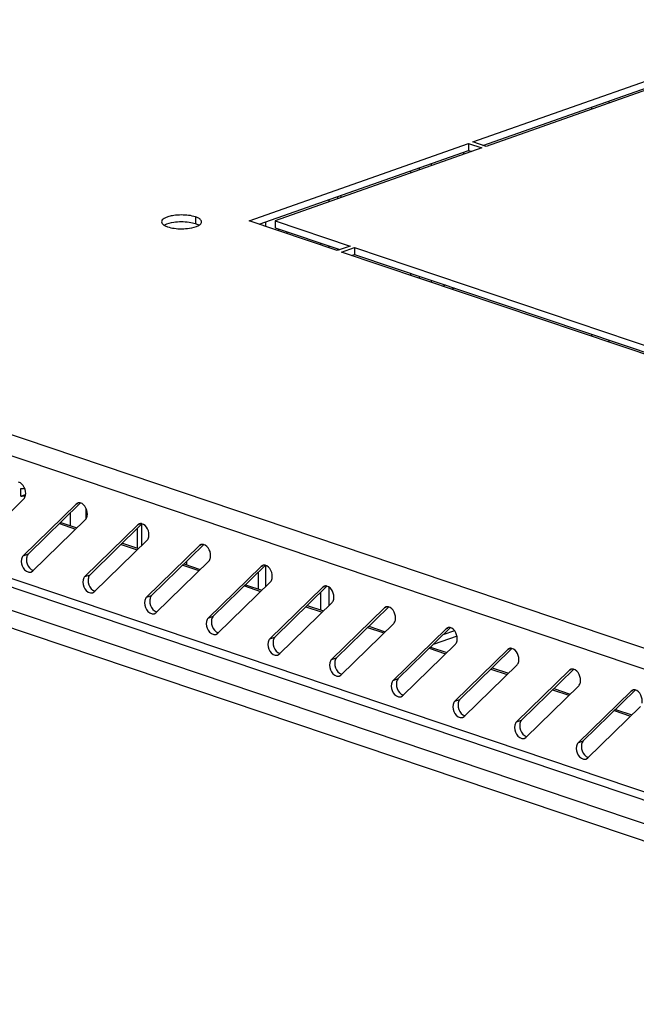
# Model space of a CAD drawing. Units: millimetres. Extents: x 0 to 594, y 0 to 420.
# Drawn here: x 486 to 495, y 389 to 403 of the extents above; entities that cross this region are included whole.
import ezdxf

# ---------------------------------------------------------------- set-up
doc = ezdxf.new("R2010")
doc.units = ezdxf.units.MM
doc.header["$LTSCALE"] = 32.67
doc.layers.get('0').update_dxf_attribs({"linetype": 'CONTINUOUS'})
doc.layers.add('02___PRT_ALL_AXES', color=7, linetype='CONTINUOUS')
doc.layers.add('ALL_FEATURES', color=7, linetype='CONTINUOUS')

msp = doc.modelspace()

# ---------------------------------------------------------------- linework, layer by layer
at = {"color": 9, "linetype": 'Continuous'}
for p, q in [((501.60374, 391.97771), (455.56056, 407.48674)), ((501.78241, 391.63341), (455.10226, 407.35699)), ((501.54721, 390.05409), (455.33717, 405.61933)), ((455.55791, 405.11675), (501.55937, 389.62178)), ((455.4414, 404.91924), (501.44286, 389.42426)), ((494.17704, 401.53144), (494.17705, 401.5608)), ((494.41274, 401.61451), (494.41274, 401.64386)), ((489.76125, 400.00452), (489.76124, 399.94544)), ((494.17677, 398.45813), (494.17677, 398.4847)), ((494.41245, 398.37875), (494.41245, 398.40531)), ((487.19917, 396.19045), (487.22334, 396.19897)), ((487.3305, 396.13505), (487.33049, 395.99143)), ((486.97228, 395.92549), (487.19193, 395.85151)), ((488.0335, 395.90942), (488.05768, 395.91794)), ((487.80661, 395.64446), (488.02626, 395.57048)), ((488.86784, 395.62839), (488.89201, 395.6369)), ((486.48271, 395.49136), (486.55261, 395.51599)), ((488.64095, 395.36343), (488.86059, 395.28944)), ((489.70217, 395.34735), (489.72634, 395.35587)), ((489.76083, 395.35796), (489.76081, 395.0727)), ((487.31704, 395.21032), (487.38694, 395.23496)), ((489.47528, 395.08239), (489.69492, 395.00841)), ((490.5365, 395.06632), (490.56067, 395.07484)), ((488.15137, 394.92929), (488.22127, 394.95393)), ((490.30961, 394.80136), (490.52926, 394.72738)), ((491.37083, 394.78529), (491.395, 394.7938)), ((488.9857, 394.64826), (489.0556, 394.67289)), ((491.14394, 394.52033), (491.36359, 394.44634)), ((492.20516, 394.50425), (492.22933, 394.51277)), ((489.82003, 394.36722), (489.88993, 394.39186)), ((491.97827, 394.23929), (492.19792, 394.16531)), ((493.03949, 394.22322), (493.06366, 394.23174)), ((490.65436, 394.08619), (490.72426, 394.11083)), ((492.8126, 393.95826), (493.03225, 393.88428)), ((493.87382, 393.94219), (493.898, 393.9507)), ((491.4887, 393.80516), (491.55859, 393.82979)), ((493.64693, 393.67723), (493.86658, 393.60324)), ((494.70816, 393.66115), (494.73233, 393.66967)), ((492.32303, 393.52412), (492.39293, 393.54876)), ((494.48127, 393.39619), (494.70091, 393.32221)), ((493.15736, 393.24309), (493.22726, 393.26773)), ((493.99169, 392.96206), (494.06159, 392.98669))]:
    msp.add_line(p, q, dxfattribs=at)
at = {"color": 3, "linetype": 'Continuous'}
for p, q in [((501.58642, 389.9262), (455.44987, 405.46668)), ((491.72791, 400.66829), (491.72792, 400.69764)), ((490.62543, 400.27973), (490.62543, 400.30909)), ((489.94003, 399.88522), (489.94003, 399.91179)), ((490.50618, 399.72109), (490.50618, 399.69452)), ((490.62537, 399.65437), (490.62537, 399.68094)), ((491.72779, 399.28304), (491.72779, 399.3096)), ((486.49125, 396.26295), (485.77478, 395.56386)), ((486.48271, 395.49136), (487.19917, 396.19045)), ((487.22152, 396.20414), (487.19917, 396.19045)), ((487.32558, 395.98192), (486.60911, 395.28282)), ((488.05585, 395.92311), (488.0335, 395.90942)), ((488.08896, 395.63165), (488.08898, 395.9211)), ((487.31704, 395.21032), (488.0335, 395.90942)), ((488.15991, 395.70088), (487.44344, 395.00179)), ((488.15137, 394.92929), (488.86784, 395.62839)), ((488.89018, 395.64208), (488.86784, 395.62839)), ((488.99424, 395.41985), (488.27778, 394.72076)), ((486.58676, 395.26913), (486.60911, 395.28282)), ((488.9857, 394.64826), (489.70217, 395.34735)), ((489.66048, 395.26311), (489.66046, 395.0433)), ((489.72452, 395.36104), (489.70217, 395.34735)), ((489.82857, 395.13882), (489.11211, 394.43972)), ((487.42109, 394.9881), (487.44344, 395.00179)), ((489.82003, 394.36722), (490.5365, 395.06632)), ((490.50576, 394.99276), (490.50574, 394.75858)), ((490.55885, 395.08001), (490.5365, 395.06632)), ((490.62494, 394.82074), (490.62496, 395.06529)), ((490.6629, 394.85778), (489.94644, 394.15869)), ((488.25543, 394.70707), (488.27778, 394.72076)), ((490.65436, 394.08619), (491.37083, 394.78529)), ((491.39318, 394.79898), (491.37083, 394.78529)), ((491.49724, 394.57675), (490.78077, 393.87766)), ((491.4887, 393.80516), (492.20516, 394.50425)), ((492.22751, 394.51794), (492.20516, 394.50425)), ((489.08976, 394.42603), (489.11211, 394.43972)), ((492.33157, 394.29572), (491.6151, 393.59662)), ((492.32303, 393.52412), (493.03949, 394.22322)), ((493.06184, 394.23691), (493.03949, 394.22322)), ((489.92409, 394.145), (489.94644, 394.15869)), ((493.1659, 394.01468), (492.44943, 393.31559)), ((493.15736, 393.24309), (493.87382, 393.94219)), ((493.89617, 393.95588), (493.87382, 393.94219)), ((490.75842, 393.86396), (490.78077, 393.87766)), ((494.00023, 393.73365), (493.28376, 393.03456)), ((493.99169, 392.96206), (494.70816, 393.66115)), ((494.73051, 393.67484), (494.70816, 393.66115)), ((491.59275, 393.58293), (491.6151, 393.59662)), ((494.83456, 393.45262), (494.1181, 392.75352)), ((492.42708, 393.3019), (492.44943, 393.31559)), ((493.26142, 393.02086), (493.28376, 393.03456)), ((494.09575, 392.73983), (494.1181, 392.75352))]:
    msp.add_line(p, q, dxfattribs=at)
at = {"color": 7, "linetype": 'Continuous'}
for p, q in [((491.84711, 400.71029), (491.84711, 400.73965)), ((490.74192, 400.32079), (490.74193, 400.35015)), ((490.78547, 400.33614), (490.78547, 400.36549)), ((490.05652, 399.84598), (490.05652, 399.87255)), ((490.74186, 399.62246), (490.74186, 399.6417)), ((491.84698, 399.24289), (491.84698, 399.26946)), ((486.45221, 396.29779), (486.51439, 396.3197)), ((486.55261, 395.51599), (487.2555, 396.20185)), ((487.11952, 396.06916), (487.11951, 395.89919)), ((486.99002, 395.9428), (487.20967, 395.86882)), ((487.38694, 395.23496), (488.08984, 395.92082)), ((488.03071, 395.59226), (488.03073, 395.86314)), ((487.82435, 395.66177), (488.044, 395.58778)), ((488.22127, 394.95393), (488.92417, 395.63978)), ((488.65868, 395.38074), (488.87833, 395.30675)), ((489.0556, 394.67289), (489.7585, 395.35875)), ((489.49301, 395.0997), (489.71266, 395.02572)), ((489.88993, 394.39186), (490.59283, 395.07772)), ((490.32735, 394.81867), (490.54699, 394.74468)), ((490.72426, 394.11083), (491.42716, 394.79668)), ((491.16168, 394.53763), (491.38132, 394.46365)), ((491.55859, 393.82979), (492.26149, 394.51565)), ((491.99601, 394.2566), (492.21566, 394.18262)), ((492.39293, 393.54876), (493.09583, 394.23462)), ((492.83034, 393.97557), (493.04999, 393.90158)), ((493.22726, 393.26773), (493.93016, 393.95358)), ((493.66467, 393.69453), (493.88432, 393.62055)), ((494.06159, 392.98669), (494.76449, 393.67255)), ((494.499, 393.4135), (494.71865, 393.33952))]:
    msp.add_line(p, q, dxfattribs=at)
for centre, radius, start, end in [((486.27961, 398.59908), 2.20635, 274.487027, 275.755502), ((486.28058, 398.4861), 2.19503, 274.484535, 276.055318)]:
    msp.add_arc(centre, radius, start, end, dxfattribs=at)
at = {"color": 3, "linetype": 'Continuous'}
for points in [[(486.51375, 396.3082), (486.52795, 396.37348), (486.48631, 396.47195), (486.42096, 396.48586)], [(487.34809, 396.02716), (487.36228, 396.09245), (487.32064, 396.19092), (487.2553, 396.20482)], [(488.18242, 395.74613), (488.19661, 395.81142), (488.15498, 395.90989), (488.08963, 395.92379)], [(489.01675, 395.4651), (489.03094, 395.53038), (488.98931, 395.62885), (488.92396, 395.64276)], [(486.4602, 395.44611), (486.45151, 395.40613), (486.46153, 395.36044), (486.48274, 395.32545)], [(486.48274, 395.32545), (486.50313, 395.29183), (486.54904, 395.25799), (486.58662, 395.26956)], [(489.85108, 395.18406), (489.86527, 395.24935), (489.82364, 395.34782), (489.75829, 395.36172)], [(487.29453, 395.16508), (487.28584, 395.1251), (487.29587, 395.07941), (487.31707, 395.04442)], [(487.31707, 395.04442), (487.33746, 395.0108), (487.38337, 394.97696), (487.42095, 394.98852)], [(490.68541, 394.90303), (490.6996, 394.96832), (490.65797, 395.06679), (490.59262, 395.08069)], [(488.12886, 394.88404), (488.12017, 394.84406), (488.1302, 394.79838), (488.15141, 394.76339)], [(488.15141, 394.76339), (488.17179, 394.72976), (488.2177, 394.69592), (488.25529, 394.70749)], [(491.51974, 394.622), (491.53393, 394.68728), (491.4923, 394.78575), (491.42695, 394.79966)], [(488.96319, 394.60301), (488.9545, 394.56303), (488.96453, 394.51734), (488.98574, 394.48235)], [(488.98574, 394.48235), (489.00612, 394.44873), (489.05204, 394.41489), (489.08962, 394.42646)], [(492.35407, 394.34096), (492.36827, 394.40625), (492.32663, 394.50472), (492.26128, 394.51862)], [(489.79753, 394.32198), (489.78884, 394.282), (489.79886, 394.23631), (489.82007, 394.20132)], [(489.82007, 394.20132), (489.84045, 394.1677), (489.88637, 394.13386), (489.92395, 394.14542)], [(493.18841, 394.05993), (493.2026, 394.12522), (493.16096, 394.22369), (493.09562, 394.23759)], [(490.63186, 394.04094), (490.62317, 394.00096), (490.63319, 393.95528), (490.6544, 393.92029)], [(494.02274, 393.7789), (494.03693, 393.84418), (493.9953, 393.94265), (493.92995, 393.95656)], [(490.6544, 393.92029), (490.67478, 393.88666), (490.7207, 393.85282), (490.75828, 393.86439)], [(491.46619, 393.75991), (491.4575, 393.71993), (491.46752, 393.67424), (491.48873, 393.63925)], [(494.85707, 393.49786), (494.87126, 393.56315), (494.82963, 393.66162), (494.76428, 393.67552)], [(491.48873, 393.63925), (491.50911, 393.60563), (491.55503, 393.57179), (491.59261, 393.58336)], [(492.30052, 393.47888), (492.29183, 393.4389), (492.30185, 393.39321), (492.32306, 393.35822)], [(492.32306, 393.35822), (492.34345, 393.3246), (492.38936, 393.29075), (492.42694, 393.30232)], [(493.13485, 393.19784), (493.12616, 393.15786), (493.13619, 393.11218), (493.1574, 393.07719)], [(493.1574, 393.07719), (493.17778, 393.04356), (493.22369, 393.00972), (493.26127, 393.02129)], [(493.96918, 392.91681), (493.96049, 392.87683), (493.97052, 392.83114), (493.99173, 392.79615)], [(493.99173, 392.79615), (494.01211, 392.76253), (494.05802, 392.72869), (494.09561, 392.74026)]]:
    msp.add_open_spline(points, degree=3, dxfattribs=at)
at = {"color": 7, "linetype": 'Continuous'}
for points, knots in [([(486.45221, 396.29779), (486.45144, 396.30603), (486.44913, 396.33988), (486.44999, 396.37394), (486.45222, 396.39949)], [0, 0, 0, 0, 0.24397328, 1, 1, 1, 1]), ([(486.5301, 395.47075), (486.52802, 395.46117), (486.52587, 395.44093), (486.52758, 395.42067), (486.52946, 395.41044)], [0, 0, 0, 0, 0.48515859, 1, 1, 1, 1]), ([(486.55261, 395.51599), (486.54692, 395.51045), (486.5373, 395.49595), (486.53203, 395.47962), (486.5301, 395.47075)], [0, 0, 0, 0, 0.46653405, 1, 1, 1, 1]), ([(486.59266, 395.30617), (486.59738, 395.30299), (486.60709, 395.29762), (486.61766, 395.2942), (486.62289, 395.29308)], [0, 0, 0, 0, 0.51581558, 1, 1, 1, 1]), ([(487.36443, 395.18971), (487.36235, 395.18014), (487.3602, 395.1599), (487.36192, 395.13963), (487.36379, 395.1294)], [0, 0, 0, 0, 0.48515859, 1, 1, 1, 1]), ([(487.38694, 395.23496), (487.38125, 395.22941), (487.37163, 395.21492), (487.36636, 395.19858), (487.36443, 395.18971)], [0, 0, 0, 0, 0.46653405, 1, 1, 1, 1]), ([(487.42699, 395.02514), (487.43171, 395.02196), (487.44143, 395.01659), (487.452, 395.01316), (487.45722, 395.01205)], [0, 0, 0, 0, 0.51581558, 1, 1, 1, 1]), ([(488.19876, 394.90868), (488.19668, 394.8991), (488.19454, 394.87887), (488.19625, 394.8586), (488.19812, 394.84837)], [0, 0, 0, 0, 0.48515859, 1, 1, 1, 1]), ([(488.22127, 394.95393), (488.21559, 394.94838), (488.20596, 394.93388), (488.20069, 394.91755), (488.19876, 394.90868)], [0, 0, 0, 0, 0.46653405, 1, 1, 1, 1]), ([(488.26132, 394.7441), (488.26604, 394.74093), (488.27576, 394.73556), (488.28633, 394.73213), (488.29155, 394.73102)], [0, 0, 0, 0, 0.51581558, 1, 1, 1, 1]), ([(489.03309, 394.62765), (489.03101, 394.61807), (489.02887, 394.59783), (489.03058, 394.57757), (489.03245, 394.56734)], [0, 0, 0, 0, 0.48515859, 1, 1, 1, 1]), ([(489.0556, 394.67289), (489.04992, 394.66735), (489.04029, 394.65285), (489.03502, 394.63652), (489.03309, 394.62765)], [0, 0, 0, 0, 0.46653405, 1, 1, 1, 1]), ([(489.09566, 394.46307), (489.10037, 394.45989), (489.11009, 394.45452), (489.12066, 394.4511), (489.12588, 394.44998)], [0, 0, 0, 0, 0.51581558, 1, 1, 1, 1]), ([(489.86742, 394.34661), (489.86534, 394.33704), (489.8632, 394.3168), (489.86491, 394.29653), (489.86678, 394.2863)], [0, 0, 0, 0, 0.48515859, 1, 1, 1, 1]), ([(489.88993, 394.39186), (489.88425, 394.38631), (489.87463, 394.37182), (489.86935, 394.35548), (489.86742, 394.34661)], [0, 0, 0, 0, 0.46653405, 1, 1, 1, 1]), ([(489.92999, 394.18204), (489.93471, 394.17886), (489.94442, 394.17349), (489.95499, 394.17006), (489.96021, 394.16895)], [0, 0, 0, 0, 0.51581558, 1, 1, 1, 1]), ([(490.70176, 394.06558), (490.69967, 394.056), (490.69753, 394.03577), (490.69924, 394.0155), (490.70112, 394.00527)], [0, 0, 0, 0, 0.48515859, 1, 1, 1, 1]), ([(490.72426, 394.11083), (490.71858, 394.10528), (490.70896, 394.09078), (490.70368, 394.07445), (490.70176, 394.06558)], [0, 0, 0, 0, 0.46653405, 1, 1, 1, 1]), ([(490.76432, 393.901), (490.76904, 393.89783), (490.77875, 393.89246), (490.78932, 393.88903), (490.79454, 393.88792)], [0, 0, 0, 0, 0.51581558, 1, 1, 1, 1]), ([(491.55859, 393.82979), (491.55291, 393.82425), (491.54329, 393.80975), (491.53801, 393.79342), (491.53609, 393.78455)], [0, 0, 0, 0, 0.46653405, 1, 1, 1, 1]), ([(491.53609, 393.78455), (491.53401, 393.77497), (491.53186, 393.75473), (491.53357, 393.73447), (491.53545, 393.72424)], [0, 0, 0, 0, 0.48515859, 1, 1, 1, 1]), ([(491.59865, 393.61997), (491.60337, 393.61679), (491.61308, 393.61142), (491.62365, 393.608), (491.62888, 393.60688)], [0, 0, 0, 0, 0.51581558, 1, 1, 1, 1]), ([(492.39293, 393.54876), (492.38724, 393.54321), (492.37762, 393.52872), (492.37235, 393.51238), (492.37042, 393.50351)], [0, 0, 0, 0, 0.46653405, 1, 1, 1, 1]), ([(492.37042, 393.50351), (492.36834, 393.49394), (492.36619, 393.4737), (492.36791, 393.45343), (492.36978, 393.4432)], [0, 0, 0, 0, 0.48515859, 1, 1, 1, 1]), ([(492.43298, 393.33894), (492.4377, 393.33576), (492.44742, 393.33039), (492.45798, 393.32696), (492.46321, 393.32585)], [0, 0, 0, 0, 0.51581558, 1, 1, 1, 1]), ([(493.22726, 393.26773), (493.22157, 393.26218), (493.21195, 393.24768), (493.20668, 393.23135), (493.20475, 393.22248)], [0, 0, 0, 0, 0.46653405, 1, 1, 1, 1]), ([(493.20475, 393.22248), (493.20267, 393.2129), (493.20052, 393.19267), (493.20224, 393.1724), (493.20411, 393.16217)], [0, 0, 0, 0, 0.48515859, 1, 1, 1, 1]), ([(493.26731, 393.0579), (493.27203, 393.05473), (493.28175, 393.04936), (493.29232, 393.04593), (493.29754, 393.04482)], [0, 0, 0, 0, 0.51581558, 1, 1, 1, 1]), ([(494.03908, 392.94145), (494.037, 392.93187), (494.03486, 392.91163), (494.03657, 392.89137), (494.03844, 392.88114)], [0, 0, 0, 0, 0.48515859, 1, 1, 1, 1]), ([(494.06159, 392.98669), (494.05591, 392.98115), (494.04628, 392.96665), (494.04101, 392.95032), (494.03908, 392.94145)], [0, 0, 0, 0, 0.46653405, 1, 1, 1, 1]), ([(494.10164, 392.77687), (494.10636, 392.77369), (494.11608, 392.76832), (494.12665, 392.7649), (494.13187, 392.76378)], [0, 0, 0, 0, 0.51581558, 1, 1, 1, 1])]:
    msp.add_open_spline(points, degree=3, knots=knots, dxfattribs=at)
at = {"color": 3, "linetype": 'Continuous'}
for points, knots in [([(486.49125, 396.26295), (486.49693, 396.26849), (486.50655, 396.28299), (486.51183, 396.29933), (486.51375, 396.3082)], [0, 0, 0, 0, 0.46653405, 1, 1, 1, 1]), ([(487.23942, 396.20644), (487.23638, 396.2064), (487.23038, 396.20592), (487.2245, 396.20459), (487.22166, 396.20372)], [0, 0, 0, 0, 0.5054915, 1, 1, 1, 1]), ([(487.2553, 396.20482), (487.25266, 396.20539), (487.24738, 396.20622), (487.24205, 396.20647), (487.23942, 396.20644)], [0, 0, 0, 0, 0.50670807, 1, 1, 1, 1]), ([(487.32558, 395.98192), (487.33126, 395.98746), (487.34088, 396.00196), (487.34616, 396.01829), (487.34809, 396.02716)], [0, 0, 0, 0, 0.46653405, 1, 1, 1, 1]), ([(488.07375, 395.9254), (488.07071, 395.92537), (488.06471, 395.92489), (488.05883, 395.92356), (488.05599, 395.92268)], [0, 0, 0, 0, 0.5054915, 1, 1, 1, 1]), ([(488.08963, 395.92379), (488.08699, 395.92435), (488.08171, 395.92519), (488.07638, 395.92544), (488.07375, 395.9254)], [0, 0, 0, 0, 0.50670807, 1, 1, 1, 1]), ([(488.15991, 395.70088), (488.16559, 395.70643), (488.17522, 395.72093), (488.18049, 395.73726), (488.18242, 395.74613)], [0, 0, 0, 0, 0.46653405, 1, 1, 1, 1]), ([(488.90808, 395.64437), (488.90505, 395.64433), (488.89904, 395.64386), (488.89316, 395.64252), (488.89033, 395.64165)], [0, 0, 0, 0, 0.5054915, 1, 1, 1, 1]), ([(488.92396, 395.64276), (488.92132, 395.64332), (488.91604, 395.64416), (488.91071, 395.6444), (488.90808, 395.64437)], [0, 0, 0, 0, 0.50670807, 1, 1, 1, 1]), ([(486.48271, 395.49136), (486.47703, 395.48581), (486.4674, 395.47132), (486.46213, 395.45498), (486.4602, 395.44611)], [0, 0, 0, 0, 0.46653405, 1, 1, 1, 1]), ([(488.99424, 395.41985), (488.99992, 395.42539), (489.00955, 395.43989), (489.01482, 395.45623), (489.01675, 395.4651)], [0, 0, 0, 0, 0.46653405, 1, 1, 1, 1]), ([(489.74241, 395.36334), (489.73938, 395.3633), (489.73337, 395.36282), (489.72749, 395.36149), (489.72466, 395.36062)], [0, 0, 0, 0, 0.5054915, 1, 1, 1, 1]), ([(489.75829, 395.36172), (489.75565, 395.36229), (489.75038, 395.36312), (489.74504, 395.36337), (489.74241, 395.36334)], [0, 0, 0, 0, 0.50670807, 1, 1, 1, 1]), ([(487.31704, 395.21032), (487.31136, 395.20478), (487.30173, 395.19028), (487.29646, 395.17395), (487.29453, 395.16508)], [0, 0, 0, 0, 0.46653405, 1, 1, 1, 1]), ([(489.82857, 395.13882), (489.83425, 395.14436), (489.84388, 395.15886), (489.84915, 395.17519), (489.85108, 395.18406)], [0, 0, 0, 0, 0.46653405, 1, 1, 1, 1]), ([(490.57674, 395.0823), (490.57371, 395.08227), (490.5677, 395.08179), (490.56183, 395.08046), (490.55899, 395.07958)], [0, 0, 0, 0, 0.5054915, 1, 1, 1, 1]), ([(490.59262, 395.08069), (490.58998, 395.08125), (490.58471, 395.08209), (490.57937, 395.08234), (490.57674, 395.0823)], [0, 0, 0, 0, 0.50670807, 1, 1, 1, 1]), ([(488.15137, 394.92929), (488.14569, 394.92375), (488.13606, 394.90925), (488.13079, 394.89292), (488.12886, 394.88404)], [0, 0, 0, 0, 0.46653405, 1, 1, 1, 1]), ([(490.6629, 394.85778), (490.66859, 394.86333), (490.67821, 394.87783), (490.68348, 394.89416), (490.68541, 394.90303)], [0, 0, 0, 0, 0.46653405, 1, 1, 1, 1]), ([(491.41107, 394.80127), (491.40804, 394.80123), (491.40204, 394.80076), (491.39616, 394.79942), (491.39332, 394.79855)], [0, 0, 0, 0, 0.5054915, 1, 1, 1, 1]), ([(491.42695, 394.79966), (491.42431, 394.80022), (491.41904, 394.80105), (491.4137, 394.8013), (491.41107, 394.80127)], [0, 0, 0, 0, 0.50670807, 1, 1, 1, 1]), ([(488.9857, 394.64826), (488.98002, 394.64271), (488.9704, 394.62822), (488.96512, 394.61188), (488.96319, 394.60301)], [0, 0, 0, 0, 0.46653405, 1, 1, 1, 1]), ([(491.49724, 394.57675), (491.50292, 394.58229), (491.51254, 394.59679), (491.51781, 394.61313), (491.51974, 394.622)], [0, 0, 0, 0, 0.46653405, 1, 1, 1, 1]), ([(492.24541, 394.52024), (492.24237, 394.5202), (492.23637, 394.51972), (492.23049, 394.51839), (492.22765, 394.51752)], [0, 0, 0, 0, 0.5054915, 1, 1, 1, 1]), ([(492.26128, 394.51862), (492.25864, 394.51919), (492.25337, 394.52002), (492.24803, 394.52027), (492.24541, 394.52024)], [0, 0, 0, 0, 0.50670807, 1, 1, 1, 1]), ([(489.82003, 394.36722), (489.81435, 394.36168), (489.80473, 394.34718), (489.79945, 394.33085), (489.79753, 394.32198)], [0, 0, 0, 0, 0.46653405, 1, 1, 1, 1]), ([(492.33157, 394.29572), (492.33725, 394.30126), (492.34687, 394.31576), (492.35215, 394.33209), (492.35407, 394.34096)], [0, 0, 0, 0, 0.46653405, 1, 1, 1, 1]), ([(493.07974, 394.2392), (493.0767, 394.23917), (493.0707, 394.23869), (493.06482, 394.23736), (493.06198, 394.23648)], [0, 0, 0, 0, 0.5054915, 1, 1, 1, 1]), ([(493.09562, 394.23759), (493.09298, 394.23815), (493.0877, 394.23899), (493.08237, 394.23923), (493.07974, 394.2392)], [0, 0, 0, 0, 0.50670807, 1, 1, 1, 1]), ([(490.65436, 394.08619), (490.64868, 394.08065), (490.63906, 394.06615), (490.63379, 394.04982), (490.63186, 394.04094)], [0, 0, 0, 0, 0.46653405, 1, 1, 1, 1]), ([(493.1659, 394.01468), (493.17158, 394.02023), (493.1812, 394.03473), (493.18648, 394.05106), (493.18841, 394.05993)], [0, 0, 0, 0, 0.46653405, 1, 1, 1, 1]), ([(493.91407, 393.95817), (493.91104, 393.95813), (493.90503, 393.95766), (493.89915, 393.95632), (493.89631, 393.95545)], [0, 0, 0, 0, 0.5054915, 1, 1, 1, 1]), ([(493.92995, 393.95656), (493.92731, 393.95712), (493.92203, 393.95795), (493.9167, 393.9582), (493.91407, 393.95817)], [0, 0, 0, 0, 0.50670807, 1, 1, 1, 1]), ([(491.4887, 393.80516), (491.48301, 393.79961), (491.47339, 393.78512), (491.46812, 393.76878), (491.46619, 393.75991)], [0, 0, 0, 0, 0.46653405, 1, 1, 1, 1]), ([(494.00023, 393.73365), (494.00591, 393.73919), (494.01554, 393.75369), (494.02081, 393.77003), (494.02274, 393.7789)], [0, 0, 0, 0, 0.46653405, 1, 1, 1, 1]), ([(494.7484, 393.67714), (494.74537, 393.6771), (494.73936, 393.67662), (494.73348, 393.67529), (494.73065, 393.67442)], [0, 0, 0, 0, 0.5054915, 1, 1, 1, 1]), ([(494.76428, 393.67552), (494.76164, 393.67609), (494.75636, 393.67692), (494.75103, 393.67717), (494.7484, 393.67714)], [0, 0, 0, 0, 0.50670807, 1, 1, 1, 1]), ([(492.32303, 393.52412), (492.31735, 393.51858), (492.30772, 393.50408), (492.30245, 393.48775), (492.30052, 393.47888)], [0, 0, 0, 0, 0.46653405, 1, 1, 1, 1]), ([(493.15736, 393.24309), (493.15168, 393.23755), (493.14205, 393.22305), (493.13678, 393.20672), (493.13485, 393.19784)], [0, 0, 0, 0, 0.46653405, 1, 1, 1, 1]), ([(493.99169, 392.96206), (493.98601, 392.95651), (493.97638, 392.94202), (493.97111, 392.92568), (493.96918, 392.91681)], [0, 0, 0, 0, 0.46653405, 1, 1, 1, 1])]:
    msp.add_open_spline(points, degree=3, knots=knots, dxfattribs=at)
at = {"color": 7, "linetype": 'Continuous'}
for points in [[(486.52946, 395.41044), (486.53678, 395.37046), (486.55895, 395.32887), (486.59266, 395.30617)], [(487.36379, 395.1294), (487.37111, 395.08943), (487.39328, 395.04784), (487.42699, 395.02514)], [(488.19812, 394.84837), (488.20544, 394.80839), (488.22761, 394.7668), (488.26132, 394.7441)], [(489.03245, 394.56734), (489.03978, 394.52736), (489.06194, 394.48577), (489.09566, 394.46307)], [(489.86678, 394.2863), (489.87411, 394.24633), (489.89628, 394.20474), (489.92999, 394.18204)], [(490.70112, 394.00527), (490.70844, 393.96529), (490.73061, 393.9237), (490.76432, 393.901)], [(491.53545, 393.72424), (491.54277, 393.68426), (491.56494, 393.64267), (491.59865, 393.61997)], [(492.36978, 393.4432), (492.3771, 393.40323), (492.39927, 393.36164), (492.43298, 393.33894)], [(493.20411, 393.16217), (493.21143, 393.12219), (493.2336, 393.0806), (493.26731, 393.0579)], [(494.03844, 392.88114), (494.04576, 392.84116), (494.06793, 392.79957), (494.10164, 392.77687)]]:
    msp.add_open_spline(points, degree=3, dxfattribs=at)
at = {"layer": '02___PRT_ALL_AXES', "color": 3, "linetype": 'Continuous'}
for p, q in [((492.56825, 401.08768), (500.86863, 404.01301)), ((501.04742, 403.95279), (492.74703, 401.02746)), ((489.53933, 400.02019), (492.51, 401.06715)), ((492.68878, 401.00693), (489.89286, 400.02155)), ((492.51, 401.06715), (492.68878, 401.00693)), ((492.74703, 401.02746), (492.56825, 401.08768)), ((490.73124, 399.61871), (489.53933, 400.02019)), ((489.89286, 400.02155), (490.90598, 399.6803)), ((490.90598, 399.6803), (490.73124, 399.61871)), ((490.79083, 399.59864), (490.96558, 399.66023)), ((490.96558, 399.66023), (496.20995, 397.89373)), ((496.0352, 397.83214), (490.79083, 399.59864))]:
    msp.add_line(p, q, dxfattribs=at)
at = {"layer": '02___PRT_ALL_AXES', "color": 7, "linetype": 'Continuous'}
for p, q in [((492.70444, 401.0418), (500.86863, 403.91913)), ((492.51, 401.06715), (492.50999, 400.97327)), ((489.67553, 399.97431), (492.50999, 400.97327)), ((492.50999, 400.97327), (492.55258, 400.95893)), ((489.89286, 400.02155), (489.89286, 399.92768)), ((489.89286, 399.92768), (490.76978, 399.6323)), ((490.96558, 399.66023), (490.96557, 399.56635)), ((490.92703, 399.55276), (490.96557, 399.56635)), ((490.96557, 399.56635), (496.07374, 397.84573))]:
    msp.add_line(p, q, dxfattribs=at)
at = {"layer": '02___PRT_ALL_AXES', "color": 9, "linetype": 'Continuous'}
msp.add_line((488.81569, 400.07323), (488.81568, 399.97936), dxfattribs=at)
at = {"layer": '02___PRT_ALL_AXES', "color": 3, "linetype": 'Continuous'}
for points, knots in [([(488.51989, 400.09232), (488.49727, 400.08899), (488.44122, 400.07751), (488.35557, 400.04677), (488.35555, 400.00651)], [0, 0, 0, 0, 0.36225623, 1, 1, 1, 1]), ([(488.85748, 400.05513), (488.85123, 400.05866), (488.83753, 400.0653), (488.82329, 400.07067), (488.81569, 400.07323)], [0, 0, 0, 0, 0.47224272, 1, 1, 1, 1]), ([(488.8754, 400.04319), (488.87272, 400.04534), (488.86689, 400.04956), (488.86074, 400.05329), (488.85748, 400.05513)], [0, 0, 0, 0, 0.47871151, 1, 1, 1, 1]), ([(488.35555, 400.00651), (488.35555, 399.99939), (488.3616, 399.98319), (488.37399, 399.97216), (488.38135, 399.96679)], [0, 0, 0, 0, 0.43869259, 1, 1, 1, 1]), ([(488.38135, 399.96679), (488.38331, 399.96536), (488.38743, 399.96255), (488.3917, 399.95996), (488.39392, 399.95867)], [0, 0, 0, 0, 0.48568102, 1, 1, 1, 1]), ([(488.39392, 399.95867), (488.40034, 399.95498), (488.41448, 399.94803), (488.4292, 399.94245), (488.43708, 399.9398)], [0, 0, 0, 0, 0.47093771, 1, 1, 1, 1]), ([(488.85911, 399.95878), (488.86255, 399.96076), (488.86898, 399.9648), (488.87503, 399.96941), (488.87777, 399.97177)], [0, 0, 0, 0, 0.52335447, 1, 1, 1, 1]), ([(488.89722, 400.00652), (488.89722, 400.01302), (488.89229, 400.02763), (488.8817, 400.03812), (488.8754, 400.04319)], [0, 0, 0, 0, 0.44566889, 1, 1, 1, 1]), ([(488.87777, 399.97177), (488.88343, 399.97664), (488.89293, 399.98676), (488.89721, 400.00039), (488.89722, 400.00652)], [0, 0, 0, 0, 0.54954363, 1, 1, 1, 1])]:
    msp.add_open_spline(points, degree=3, knots=knots, dxfattribs=at)
for points in [[(488.62329, 400.09982), (488.58873, 400.09969), (488.55408, 400.09735), (488.51989, 400.09232)], [(488.81569, 400.07323), (488.75434, 400.0939), (488.68803, 400.10008), (488.62329, 400.09982)], [(488.43708, 399.9398), (488.46574, 399.93014), (488.49565, 399.92406), (488.52561, 399.91991)], [(488.52561, 399.91991), (488.55998, 399.91515), (488.59478, 399.91307), (488.62948, 399.91321)], [(488.62948, 399.91321), (488.66404, 399.91334), (488.69869, 399.91567), (488.73288, 399.92071)], [(488.73288, 399.92071), (488.77636, 399.92711), (488.82107, 399.93677), (488.85911, 399.95878)]]:
    msp.add_open_spline(points, degree=3, dxfattribs=at)
at = {"layer": '02___PRT_ALL_AXES', "color": 7, "linetype": 'Continuous'}
for points in [[(488.51988, 399.99844), (488.4764, 399.99204), (488.43169, 399.98238), (488.39365, 399.96038)], [(488.62328, 400.00595), (488.58872, 400.00581), (488.55407, 400.00348), (488.51988, 399.99844)], [(488.72715, 399.99924), (488.69279, 400.004), (488.65798, 400.00608), (488.62328, 400.00595)], [(488.81568, 399.97936), (488.78702, 399.98901), (488.75711, 399.99509), (488.72715, 399.99924)]]:
    msp.add_open_spline(points, degree=3, dxfattribs=at)
msp.add_open_spline([(488.85884, 399.96048), (488.85242, 399.96417), (488.83828, 399.97112), (488.82357, 399.9767), (488.81568, 399.97936)], degree=3, knots=[0, 0, 0, 0, 0.47093771, 1, 1, 1, 1], dxfattribs=at)
at = {"layer": 'ALL_FEATURES', "color": 3, "linetype": 'Continuous'}
for p, q in [((492.44146, 400.94912), (492.44146, 400.91976)), ((492.19783, 399.15128), (492.15928, 399.13769)), ((488.69089, 395.41216), (488.69088, 395.36989)), ((492.31941, 394.475), (492.16353, 394.42007))]:
    msp.add_line(p, q, dxfattribs=at)
at = {"layer": 'ALL_FEATURES', "color": 7, "linetype": 'Continuous'}
for p, q in [((492.00729, 400.76675), (492.0073, 400.79611)), ((492.00715, 399.18894), (492.00716, 399.2155)), ((492.31702, 399.11113), (492.27847, 399.09755)), ((492.35336, 394.40481), (492.03173, 394.29146))]:
    msp.add_line(p, q, dxfattribs=at)

doc.saveas('drawing.dxf')
